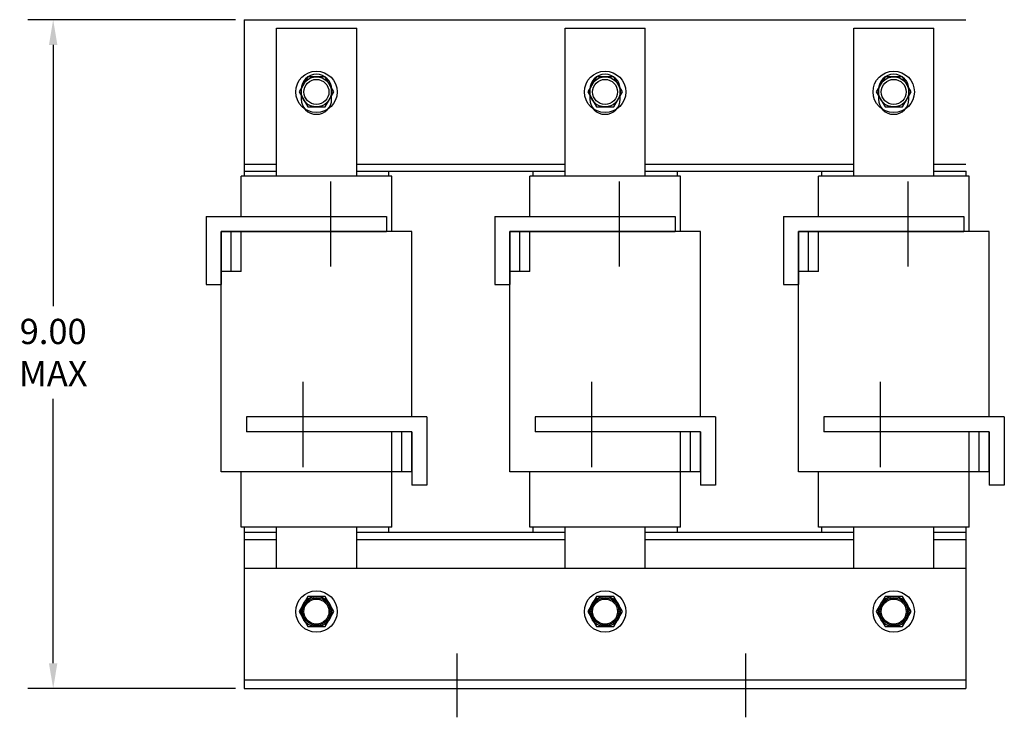
# Model space of a CAD drawing. Units: inches. Extents: x 5.7 to 44.8, y 8.1 to 39.9.
# Drawn here: x 7.6 to 19.9, y 20.4 to 29.1 of the extents above; entities that cross this region are included whole.
import ezdxf

# ---------------------------------------------------------------- set-up
doc = ezdxf.new("R2010")
doc.units = ezdxf.units.IN
doc.header["$MEASUREMENT"] = 0
doc.dimstyles.get("Standard").update_dxf_attribs({"dimtxt": 0.18, "dimasz": 0.18, "dimexe": 0.18, "dimexo": 0.0625, "dimgap": 0.09, "dimtad": 0, "dimtih": 1, "dimtoh": 1, "dimzin": 4, "dimdsep": 46, "dimtxsty": 'Standard', "dimcen": 0.09, "dimadec": 0, "dimazin": 1, "dimtfac": 1, "dimtofl": 0, "dimtmove": 0, "dimatfit": 3, "dimfxl": 1, "dimtolj": 1, "dimtzin": 0, "dimarcsym": 0})

# ---------------------------------------------------------------- blocks, each defined once
blk = doc.blocks.new('*D12')
at = {"color": 0, "lineweight": -2}
for p, q in [((10.263, 29.121), (7.675, 29.121)), ((7.99, 28.806), (7.99, 25.549)), ((7.99, 21.096), (7.99, 24.394)), ((10.263, 20.781), (7.675, 20.781))]:
    blk.add_line(p, q, dxfattribs=at)
at = {"color": 0}
for points in [[(7.937, 28.806), (8.042, 28.806), (7.99, 29.121)], [(7.937, 21.096), (8.042, 21.096), (7.99, 20.781)]]:
    blk.add_solid(points, dxfattribs=at)
at = {"layer": 'Defpoints', "color": 0}
for p in [(10.373, 29.121), (7.99, 20.781), (10.373, 20.781)]:
    blk.add_point(p, dxfattribs=at)
at = {"color": 0, "insert": (7.99, 24.971), "char_height": 0.315, "attachment_point": 5}
blk.add_mtext('\\A1;{9.00}\\P{MAX}', dxfattribs=at)

msp = doc.modelspace()

# ---------------------------------------------------------------- linework, layer by layer
at = {"color": 7}
for p, q in [((10.373, 29.121), (19.373, 29.121)), ((10.373, 29.121), (10.373, 27.231)), ((10.775, 27.171), (10.775, 29.016)), ((10.775, 29.016), (11.775, 29.016)), ((11.775, 27.171), (11.775, 29.016)), ((14.375, 27.171), (14.375, 29.016)), ((14.375, 29.016), (15.375, 29.016)), ((15.375, 27.171), (15.375, 29.016)), ((17.975, 27.171), (17.975, 29.016)), ((17.975, 29.016), (18.975, 29.016)), ((18.975, 27.171), (18.975, 29.016)), ((10.373, 27.321), (10.775, 27.321)), ((11.775, 27.321), (14.375, 27.321)), ((15.375, 27.321), (17.975, 27.321)), ((18.975, 27.321), (19.373, 27.321)), ((12.215, 27.171), (10.335, 27.171)), ((10.335, 26.668), (10.335, 27.171)), ((10.373, 27.231), (10.775, 27.231)), ((10.375, 27.231), (10.775, 27.231)), ((10.375, 27.171), (10.375, 27.231)), ((11.775, 27.231), (14.375, 27.231)), ((11.775, 27.231), (12.175, 27.231)), ((12.175, 27.171), (12.175, 27.231)), ((12.215, 26.481), (12.215, 27.171)), ((15.815, 27.171), (13.935, 27.171)), ((13.935, 26.668), (13.935, 27.171)), ((13.975, 27.231), (14.375, 27.231)), ((13.975, 27.171), (13.975, 27.231)), ((15.375, 27.231), (17.975, 27.231)), ((15.375, 27.231), (15.775, 27.231)), ((15.775, 27.171), (15.775, 27.231)), ((15.815, 26.481), (15.815, 27.171)), ((19.415, 27.171), (17.535, 27.171)), ((17.535, 26.668), (17.535, 27.171)), ((17.575, 27.231), (17.975, 27.231)), ((17.575, 27.171), (17.575, 27.231)), ((18.975, 27.231), (19.373, 27.231)), ((18.975, 27.231), (19.375, 27.231)), ((19.375, 27.171), (19.375, 27.231)), ((19.415, 26.481), (19.415, 27.171)), ((11.448, 27.104), (11.448, 26.043)), ((15.048, 27.104), (15.048, 26.043)), ((18.648, 27.104), (18.648, 26.043)), ((9.898, 26.668), (12.148, 26.668)), ((9.898, 26.668), (9.898, 25.818)), ((12.148, 26.668), (12.148, 26.481)), ((13.498, 26.668), (15.748, 26.668)), ((13.498, 26.668), (13.498, 25.818)), ((15.748, 26.668), (15.748, 26.481)), ((17.098, 26.668), (19.348, 26.668)), ((17.098, 26.668), (17.098, 25.818)), ((19.348, 26.668), (19.348, 26.481)), ((10.085, 23.481), (10.085, 26.481)), ((10.085, 26.481), (12.148, 26.481)), ((12.465, 26.481), (10.085, 26.481)), ((10.085, 26.481), (10.085, 25.818)), ((10.21, 25.981), (10.21, 26.481)), ((10.335, 25.981), (10.335, 26.481)), ((12.465, 24.168), (12.465, 26.481)), ((13.685, 23.481), (13.685, 26.481)), ((16.065, 26.481), (13.685, 26.481)), ((13.685, 26.481), (15.748, 26.481)), ((13.685, 26.481), (13.685, 25.818)), ((13.81, 25.981), (13.81, 26.481)), ((13.935, 25.981), (13.935, 26.481)), ((16.065, 24.168), (16.065, 26.481)), ((17.285, 23.481), (17.285, 26.481)), ((19.665, 26.481), (17.285, 26.481)), ((17.285, 26.481), (19.348, 26.481)), ((17.285, 26.481), (17.285, 25.818)), ((17.41, 25.981), (17.41, 26.481)), ((17.535, 25.981), (17.535, 26.481)), ((19.665, 24.168), (19.665, 26.481)), ((10.335, 25.981), (10.085, 25.981)), ((13.935, 25.981), (13.685, 25.981)), ((17.535, 25.981), (17.285, 25.981)), ((9.898, 25.818), (10.085, 25.818)), ((13.498, 25.818), (13.685, 25.818)), ((17.098, 25.818), (17.285, 25.818)), ((11.102, 24.604), (11.102, 23.543)), ((14.702, 24.604), (14.702, 23.543)), ((18.302, 24.604), (18.302, 23.543)), ((12.652, 24.168), (10.402, 24.168)), ((10.402, 24.168), (10.402, 23.981)), ((12.652, 24.168), (12.652, 23.318)), ((16.252, 24.168), (14.002, 24.168)), ((14.002, 24.168), (14.002, 23.981)), ((16.252, 24.168), (16.252, 23.318)), ((19.852, 24.168), (17.602, 24.168)), ((17.602, 24.168), (17.602, 23.981)), ((19.852, 24.168), (19.852, 23.318)), ((12.465, 23.981), (10.402, 23.981)), ((12.215, 23.481), (12.215, 23.981)), ((12.465, 23.981), (12.215, 23.981)), ((12.34, 23.481), (12.34, 23.981)), ((12.465, 23.981), (12.465, 23.318)), ((12.465, 23.481), (12.465, 23.981)), ((16.065, 23.981), (14.002, 23.981)), ((15.815, 23.481), (15.815, 23.981)), ((16.065, 23.981), (15.815, 23.981)), ((15.94, 23.481), (15.94, 23.981)), ((16.065, 23.981), (16.065, 23.318)), ((16.065, 23.481), (16.065, 23.981)), ((19.665, 23.981), (17.602, 23.981)), ((19.415, 23.481), (19.415, 23.981)), ((19.665, 23.981), (19.415, 23.981)), ((19.54, 23.481), (19.54, 23.981)), ((19.665, 23.981), (19.665, 23.318)), ((19.665, 23.481), (19.665, 23.981)), ((12.465, 23.481), (10.085, 23.481)), ((10.335, 22.791), (10.335, 23.481)), ((12.215, 22.791), (12.215, 23.481)), ((16.065, 23.481), (13.685, 23.481)), ((13.935, 22.791), (13.935, 23.481)), ((15.815, 22.791), (15.815, 23.481)), ((19.665, 23.481), (17.285, 23.481)), ((17.535, 22.791), (17.535, 23.481)), ((19.415, 22.791), (19.415, 23.481)), ((12.652, 23.318), (12.465, 23.318)), ((16.252, 23.318), (16.065, 23.318)), ((19.852, 23.318), (19.665, 23.318)), ((12.215, 22.791), (10.335, 22.791)), ((10.373, 22.731), (10.373, 20.841)), ((10.373, 22.731), (10.775, 22.731)), ((10.375, 22.731), (10.375, 22.791)), ((10.375, 22.731), (10.775, 22.731)), ((10.775, 22.281), (10.775, 22.791)), ((11.775, 22.281), (11.775, 22.791)), ((11.775, 22.731), (12.175, 22.731)), ((11.815, 22.731), (14.375, 22.731)), ((12.175, 22.731), (12.175, 22.791)), ((15.815, 22.791), (13.935, 22.791)), ((13.975, 22.731), (13.975, 22.791)), ((13.975, 22.731), (14.375, 22.731)), ((14.375, 22.281), (14.375, 22.791)), ((15.375, 22.281), (15.375, 22.791)), ((15.375, 22.731), (17.975, 22.731)), ((15.375, 22.731), (15.775, 22.731)), ((15.775, 22.731), (15.775, 22.791)), ((19.415, 22.791), (17.535, 22.791)), ((17.575, 22.731), (17.575, 22.791)), ((17.575, 22.731), (17.975, 22.731)), ((17.975, 22.281), (17.975, 22.791)), ((18.975, 22.281), (18.975, 22.791)), ((18.975, 22.731), (19.373, 22.731)), ((18.975, 22.731), (19.375, 22.731)), ((19.373, 22.731), (19.373, 20.841)), ((19.375, 22.731), (19.375, 22.791)), ((10.373, 22.641), (10.775, 22.641)), ((11.775, 22.641), (14.375, 22.641)), ((15.375, 22.641), (17.975, 22.641)), ((18.975, 22.641), (19.373, 22.641)), ((10.373, 22.281), (19.373, 22.281)), ((10.373, 22.281), (10.373, 20.781)), ((19.373, 22.281), (19.373, 20.781)), ((13.023, 21.219), (13.023, 20.422)), ((16.623, 21.219), (16.623, 20.422)), ((10.373, 20.891), (19.373, 20.891)), ((10.373, 20.781), (19.373, 20.781))]:
    msp.add_line(p, q, dxfattribs=at)
for points in [[(11.165, 28.409), (11.056, 28.221), (11.165, 28.034), (11.381, 28.034), (11.489, 28.221), (11.381, 28.409)], [(14.765, 28.409), (14.656, 28.221), (14.765, 28.034), (14.981, 28.034), (15.089, 28.221), (14.981, 28.409)], [(18.365, 28.409), (18.256, 28.221), (18.365, 28.034), (18.581, 28.034), (18.689, 28.221), (18.581, 28.409)], [(11.165, 21.929), (11.056, 21.741), (11.165, 21.554), (11.381, 21.554), (11.489, 21.741), (11.381, 21.929)], [(14.765, 21.929), (14.656, 21.741), (14.765, 21.554), (14.981, 21.554), (15.089, 21.741), (14.981, 21.929)], [(18.365, 21.929), (18.256, 21.741), (18.365, 21.554), (18.581, 21.554), (18.689, 21.741), (18.581, 21.929)]]:
    msp.add_lwpolyline(points, close=True, dxfattribs=at)
for points in [[(11.463, 28.131), (11.463, 28.251, 1), (11.083, 28.251), (11.083, 28.131, 1)], [(15.063, 28.131), (15.063, 28.251, 1), (14.683, 28.251), (14.683, 28.131, 1)], [(18.663, 28.131), (18.663, 28.251, 1), (18.283, 28.251), (18.283, 28.131, 1)]]:
    msp.add_lwpolyline(points, format="xyb", close=True, dxfattribs=at)
for centre, radius in [((11.273, 28.221), 0.258), ((11.273, 28.221), 0.188), ((11.273, 28.221), 0.156), ((14.873, 28.221), 0.258), ((14.873, 28.221), 0.188), ((14.873, 28.221), 0.156), ((18.473, 28.221), 0.258), ((18.473, 28.221), 0.188), ((18.473, 28.221), 0.156), ((11.273, 21.741), 0.258), ((14.873, 21.741), 0.258), ((18.473, 21.741), 0.258), ((11.273, 21.741), 0.19), ((11.273, 21.741), 0.188), ((11.273, 21.741), 0.172), ((11.273, 21.741), 0.156), ((14.873, 21.741), 0.19), ((14.873, 21.741), 0.188), ((14.873, 21.741), 0.172), ((14.873, 21.741), 0.156), ((18.473, 21.741), 0.19), ((18.473, 21.741), 0.188), ((18.473, 21.741), 0.172), ((18.473, 21.741), 0.156)]:
    msp.add_circle(centre, radius, dxfattribs=at)

# ---------------------------------------------------------------- dimensions: what is measured, and where the dimension line sits
dim = msp.add_linear_dim(base=(7.99, 20.781), p1=(10.373, 29.121), p2=(10.373, 20.781), angle=90, text='{9.00}\\P{MAX}', dimstyle='Standard', override={"dimscale": 1.75}, dxfattribs=at)
dim.commit()
dim.dimension.update_dxf_attribs({"geometry": '*D12', "text_midpoint": (7.99, 24.971), "dimtype": 160})

doc.saveas('drawing.dxf')
